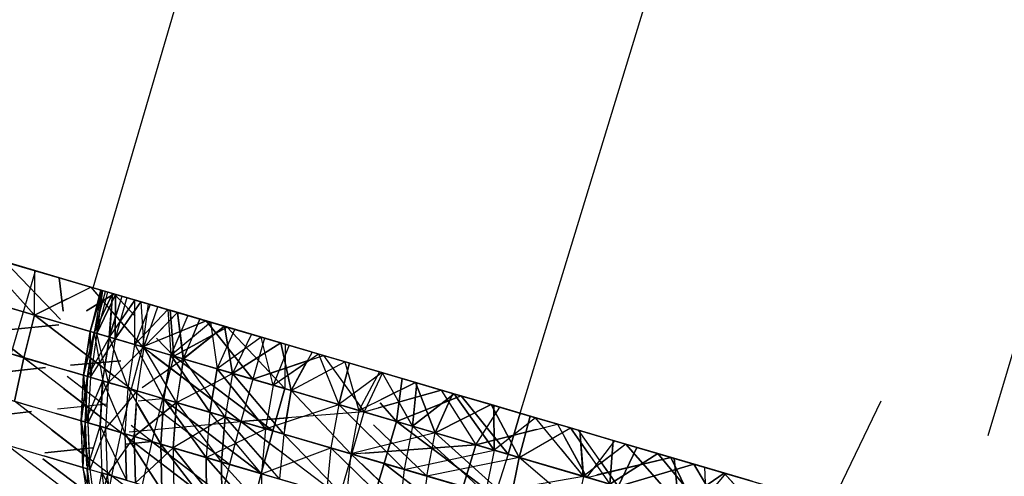
# Model space of a CAD drawing. Units: millimetres. Extents: x 153 to 969, y 156 to 929.
# Drawn here: x 180 to 181, y 704 to 704 of the extents above; entities that cross this region are included whole.
import ezdxf

# ---------------------------------------------------------------- set-up
doc = ezdxf.new("R2010")
doc.units = ezdxf.units.MM
doc.layers.add('COTA', color=1, linetype='Continuous')
doc.layers.add('RUBINETTOS', color=2, linetype='Continuous')
doc.styles.get("Standard").update_dxf_attribs({"font": 'arial.ttf'})
doc.dimstyles.new('Milímetros', dxfattribs={"dimtxt": 11, "dimasz": 5, "dimexe": 3, "dimexo": 10, "dimgap": 3, "dimtad": 1, "dimtxsty": 'Standard', "dimblk": 'DOT', "dimcen": 2.5, "dimadec": 0, "dimazin": 0, "dimtfac": 1, "dimtmove": 0, "dimatfit": 3, "dimldrblk": 'DOT', "dimfxl": 0, "dimarcsym": 0})

# ---------------------------------------------------------------- blocks, each defined once
blk = doc.blocks.new('_Dot')
at = {"color": 0, "linetype": 'ByBlock', "lineweight": -2}
blk.add_line((-0.5, 0), (-1, 0), dxfattribs=at)
at = {"color": 0, "linetype": 'ByBlock', "const_width": 0.5}
blk.add_lwpolyline([(-0.25, 0, 1), (0.25, 0, 1)], format="xyb", close=True, dxfattribs=at)
blk = doc.blocks.new('*D38')
at = {"layer": 'COTA', "color": 0, "lineweight": -2}
for p, q in [((169.2844, 726.4973), (169.2844, 916.3226)), ((422.6707, 503.6053), (422.6707, 916.3226)), ((174.2844, 913.3226), (417.6707, 913.3226))]:
    blk.add_line(p, q, dxfattribs=at)
at = {"layer": 'Defpoints', "color": 0}
for p in [(422.6707, 913.3226), (169.2844, 716.4973), (422.6707, 493.6053)]:
    blk.add_point(p, dxfattribs=at)
at = {"layer": 'COTA', "color": 0, "lineweight": -2, "xscale": 5, "yscale": 5, "zscale": 5, "rotation": 180}
blk.add_blockref('_Dot', (169.2844, 913.3226), dxfattribs=at)
at = {"layer": 'COTA', "color": 0, "lineweight": -2, "xscale": 5, "yscale": 5, "zscale": 5}
blk.add_blockref('_Dot', (422.6707, 913.3226), dxfattribs=at)
at = {"layer": 'COTA', "color": 0, "insert": (295.9775, 921.9389), "char_height": 11, "attachment_point": 5}
blk.add_mtext('255', dxfattribs=at)

msp = doc.modelspace()

# ---------------------------------------------------------------- linework, layer by layer
at = {"layer": 'RUBINETTOS'}
for p, q in [((180.0023, 703.974), (180.2838, 704.9335)), ((180.451, 703.8423), (180.743, 704.7988)), ((180.9427, 703.8187), (181.1949, 704.6662)), ((179.8833, 704.0089), (179.9416, 703.9918)), ((179.9665, 703.9845), (179.8833, 704.0089)), ((179.8833, 704.0089), (179.941, 703.992)), ((179.9406, 703.9452), (179.8833, 704.0089)), ((179.941, 703.992), (179.8833, 704.0089)), ((179.8833, 704.0089), (179.9406, 703.9452)), ((179.8008, 703.512), (179.9416, 703.9918)), ((179.9103, 704.001), (179.9681, 703.9405)), ((179.9681, 703.9405), (179.9103, 704.001)), ((179.9103, 704.001), (179.9665, 703.9845)), ((179.9406, 703.9452), (179.941, 703.992)), ((179.9406, 703.9452), (179.941, 703.992)), ((179.941, 703.992), (179.9808, 703.9803)), ((180, 703.9746), (179.941, 703.992)), ((179.9416, 703.9918), (180.0023, 703.974)), ((179.9665, 703.9845), (179.9709, 703.9493)), ((179.9709, 703.9493), (179.9665, 703.9845)), ((179.8305, 703.9775), (179.9294, 703.9005)), ((179.9406, 703.9452), (179.8305, 703.9775)), ((179.9295, 703.9005), (179.8305, 703.9775)), ((179.8305, 703.9775), (179.9406, 703.9452)), ((179.9406, 703.9452), (180, 703.9746)), ((180.0099, 703.9717), (179.9991, 703.9281)), ((180.0099, 703.9717), (179.9991, 703.9281)), ((179.9991, 703.9281), (180.011, 703.9714)), ((180.011, 703.9714), (179.9991, 703.9281)), ((180.012, 703.9711), (179.9991, 703.9281)), ((179.9991, 703.9281), (180.012, 703.9711)), ((180, 703.9746), (180.0541, 703.9119)), ((180.06, 703.957), (180, 703.9746)), ((180.0411, 703.927), (180.0018, 703.9725)), ((180.0023, 703.974), (180.451, 703.8423)), ((180.0023, 703.974), (180.0516, 703.9595)), ((180.011, 703.9714), (180.0035, 703.9268)), ((180.011, 703.9714), (180.0035, 703.9268)), ((180.0063, 703.926), (180.012, 703.9711)), ((180.012, 703.9711), (180.0063, 703.926)), ((179.8612, 703.9685), (179.9671, 703.9375)), ((179.9671, 703.9375), (179.8613, 703.9685)), ((179.975, 703.9623), (179.9406, 703.9452)), ((179.9952, 703.9497), (180.0242, 703.9675)), ((180.0242, 703.9675), (179.9952, 703.9497)), ((180.0035, 703.9268), (180.0152, 703.9702)), ((180.0035, 703.9268), (180.0152, 703.9702)), ((180.0035, 703.9268), (180.0225, 703.968)), ((180.0225, 703.968), (180.0035, 703.9268)), ((180.0174, 703.9695), (180.0063, 703.926)), ((180.0174, 703.9695), (180.0063, 703.926)), ((180.0259, 703.967), (180.0063, 703.926)), ((180.0063, 703.926), (180.0259, 703.967)), ((180.0192, 703.9222), (180.0225, 703.968)), ((180.0192, 703.9222), (180.0328, 703.965)), ((180.0461, 703.9611), (180.0192, 703.9222)), ((180.0225, 703.968), (180.0193, 703.9222)), ((180.0193, 703.9222), (180.0328, 703.965)), ((180.0193, 703.9222), (180.0461, 703.9611)), ((180.0242, 703.9676), (180.0516, 703.9595)), ((180.0242, 703.9675), (180.0466, 703.9442)), ((180.0466, 703.9442), (180.0242, 703.9675)), ((180.0253, 703.9204), (180.0259, 703.967)), ((180.0259, 703.967), (180.0253, 703.9204)), ((180.0376, 703.9636), (180.0253, 703.9204)), ((180.0376, 703.9636), (180.0253, 703.9204)), ((180.0516, 703.9595), (180.0259, 703.967)), ((180.0462, 703.9143), (180.0461, 703.9611)), ((180.0253, 703.9204), (180.0524, 703.9593)), ((180.0507, 703.9568), (180.0253, 703.9204)), ((180.0621, 703.9564), (180.0462, 703.9143)), ((180.0462, 703.9143), (180.0808, 703.951)), ((180.0524, 703.9593), (180.0557, 703.9115)), ((180.06, 703.957), (180.0541, 703.9119)), ((180.0557, 703.9115), (180.0702, 703.954)), ((180.1209, 703.9392), (180.06, 703.957)), ((180.078, 703.9517), (180.1209, 703.9392)), ((180.0808, 703.951), (180.084, 703.9032)), ((180.0808, 703.951), (180.084, 703.9032)), ((180.1403, 703.9335), (180.0831, 703.9503)), ((180.0831, 703.9503), (180.0871, 703.9023)), ((180.0831, 703.9503), (180.1431, 703.9327)), ((180.0871, 703.9023), (180.0831, 703.9503)), ((179.9294, 703.9005), (179.9406, 703.9452)), ((179.9406, 703.9452), (179.9295, 703.9005)), ((179.9406, 703.9452), (180.0259, 703.88)), ((180.0377, 703.9167), (179.9406, 703.9452)), ((180.0423, 703.8674), (179.9406, 703.9452)), ((179.9406, 703.9452), (180.0541, 703.9119)), ((180.0557, 703.9115), (180.0909, 703.948)), ((180.0908, 703.948), (180.0708, 703.9272)), ((180.1019, 703.9447), (180.084, 703.9032)), ((180.1019, 703.9447), (180.084, 703.9032)), ((180.097, 703.8993), (180.0908, 703.948)), ((180.0909, 703.948), (180.0971, 703.8993)), ((180.1143, 703.9411), (180.097, 703.8993)), ((180.0971, 703.8993), (180.1143, 703.9411)), ((180.1143, 703.9411), (180.1403, 703.9335)), ((180.1403, 703.9335), (180.1143, 703.9411)), ((179.9294, 703.9005), (179.8199, 703.9327)), ((179.8199, 703.9327), (179.9295, 703.9005)), ((179.9664, 703.9352), (179.8505, 703.9237)), ((179.8505, 703.9237), (179.9664, 703.9352)), ((179.9896, 703.9309), (180.0377, 703.9167)), ((180.0377, 703.9167), (179.9896, 703.9309)), ((180.0541, 703.9119), (180.1209, 703.9392)), ((180.1209, 703.9392), (180.068, 703.9176)), ((180.084, 703.9032), (180.1255, 703.9378)), ((180.084, 703.9032), (180.1255, 703.9378)), ((180.0871, 703.9023), (180.1431, 703.9327)), ((180.1431, 703.9327), (180.0871, 703.9023)), ((180.1403, 703.9335), (180.097, 703.8993)), ((180.0971, 703.8993), (180.1403, 703.9335)), ((180.1699, 703.878), (180.1209, 703.9392)), ((180.1209, 703.9392), (180.1824, 703.9211)), ((180.1209, 703.9392), (180.1699, 703.878)), ((180.1255, 703.9378), (180.1325, 703.8889)), ((180.1255, 703.9378), (180.1511, 703.9303)), ((180.1255, 703.9378), (180.1325, 703.8889)), ((180.1325, 703.8889), (180.1511, 703.9303)), ((180.1325, 703.8889), (180.1511, 703.9303)), ((180.1403, 703.9335), (180.1688, 703.9251)), ((180.1488, 703.8841), (180.1403, 703.9335)), ((180.1688, 703.9251), (180.1403, 703.9335)), ((180.1403, 703.9335), (180.1488, 703.8841)), ((180.2036, 703.8681), (180.1431, 703.9327)), ((180.2036, 703.8681), (180.1431, 703.9327)), ((180.1431, 703.9327), (180.2039, 703.9148)), ((180.1511, 703.9303), (180.1787, 703.9222)), ((179.8505, 703.9237), (179.9532, 703.8936)), ((179.9532, 703.8936), (179.8505, 703.9237)), ((179.9922, 703.8821), (179.9991, 703.9281)), ((179.9991, 703.9281), (179.9922, 703.8821)), ((180.0035, 703.9268), (179.9922, 703.8821)), ((179.9922, 703.8821), (180.0035, 703.9268)), ((179.9965, 703.8808), (180.0035, 703.9268)), ((180.0035, 703.9268), (179.9965, 703.8808)), ((180.0193, 703.9222), (179.9965, 703.8808)), ((179.9991, 703.9281), (179.9994, 703.88)), ((179.9994, 703.88), (179.9991, 703.9281)), ((180.0063, 703.926), (179.9994, 703.88)), ((180.0063, 703.926), (179.9994, 703.88)), ((179.9994, 703.88), (180.0253, 703.9204)), ((180.0035, 703.9268), (180.0123, 703.8762)), ((180.0183, 703.8744), (180.0063, 703.926)), ((180.0193, 703.9222), (180.0122, 703.8762)), ((180.0123, 703.8762), (180.0192, 703.9222)), ((180.0253, 703.9204), (180.0183, 703.8744)), ((180.0253, 703.9204), (180.0183, 703.8744)), ((180.0192, 703.9222), (180.039, 703.8684)), ((180.0462, 703.9143), (180.0192, 703.9222)), ((180.03, 703.8929), (180.0193, 703.9222)), ((180.0253, 703.9204), (180.0557, 703.9115)), ((180.069, 703.921), (180.0871, 703.9023)), ((180.0871, 703.9023), (180.069, 703.921)), ((180.1787, 703.9222), (180.1325, 703.8889)), ((180.1787, 703.9222), (180.1325, 703.8889)), ((180.1688, 703.9251), (180.1488, 703.8841)), ((180.1688, 703.9251), (180.1488, 703.8841)), ((180.1995, 703.9161), (180.1688, 703.9251)), ((180.1688, 703.9251), (180.1995, 703.9161)), ((180.1995, 703.9161), (180.1688, 703.9251)), ((180.1824, 703.9211), (180.1699, 703.878)), ((180.1824, 703.9211), (180.1699, 703.878)), ((180.1914, 703.8717), (180.1787, 703.9222)), ((180.1914, 703.8717), (180.1787, 703.9222)), ((180.1787, 703.9222), (180.2081, 703.9136)), ((180.1824, 703.9211), (180.2303, 703.9071)), ((180.2442, 703.903), (180.1824, 703.9211)), ((180.0557, 703.9115), (180.0183, 703.8744)), ((180.039, 703.8684), (180.0462, 703.9143)), ((180.0541, 703.9119), (180.0423, 703.8674)), ((180.0462, 703.9143), (180.0767, 703.8573)), ((180.084, 703.9032), (180.0462, 703.9143)), ((180.0557, 703.9115), (180.0485, 703.8656)), ((180.1576, 703.8336), (180.0541, 703.9119)), ((180.0541, 703.9119), (180.1699, 703.878)), ((180.0897, 703.8535), (180.0557, 703.9115)), ((180.0557, 703.9115), (180.0971, 703.8993)), ((180.1699, 703.878), (180.0654, 703.9086)), ((180.097, 703.8993), (180.0654, 703.9086)), ((180.1995, 703.9161), (180.1488, 703.8841)), ((180.1488, 703.8841), (180.1995, 703.9161)), ((180.2081, 703.9136), (180.1914, 703.8717)), ((180.2081, 703.9136), (180.1914, 703.8717)), ((180.2104, 703.8661), (180.1995, 703.9161)), ((180.1995, 703.9161), (180.2303, 703.9071)), ((180.1995, 703.9161), (180.2104, 703.8661)), ((180.2323, 703.9065), (180.1995, 703.9161)), ((180.2039, 703.9148), (180.2036, 703.8681)), ((180.2039, 703.9148), (180.2036, 703.8681)), ((180.2303, 703.9071), (180.2039, 703.9148)), ((180.2039, 703.9148), (180.2303, 703.9071)), ((180.2081, 703.9136), (180.2391, 703.9045)), ((179.9195, 703.8549), (179.9294, 703.9005)), ((179.9295, 703.9005), (179.9195, 703.8549)), ((180.0236, 703.8729), (179.9294, 703.9005)), ((179.9294, 703.9005), (179.9503, 703.8845)), ((179.9295, 703.9005), (180.0423, 703.8674)), ((180.0314, 703.822), (179.9295, 703.9005)), ((180.0538, 703.8693), (180.097, 703.8993)), ((180.0641, 703.9043), (180.1576, 703.8336)), ((180.0871, 703.9023), (180.0752, 703.8577)), ((180.0871, 703.9023), (180.0752, 703.8577)), ((180.084, 703.9032), (180.0767, 703.8573)), ((180.0767, 703.8573), (180.084, 703.9032)), ((180.1249, 703.8432), (180.084, 703.9032)), ((180.084, 703.9032), (180.1325, 703.8889)), ((180.084, 703.9032), (180.1249, 703.8432)), ((180.1325, 703.8889), (180.084, 703.9032)), ((180.1911, 703.8237), (180.0871, 703.9023)), ((180.0871, 703.9023), (180.2036, 703.8681)), ((180.0871, 703.9023), (180.1911, 703.8237)), ((180.2036, 703.8681), (180.0871, 703.9023)), ((180.097, 703.8993), (180.0897, 703.8535)), ((180.0971, 703.8993), (180.0897, 703.8535)), ((180.1488, 703.8841), (180.097, 703.8993)), ((180.1411, 703.8384), (180.0971, 703.8993)), ((180.0971, 703.8993), (180.1488, 703.8841)), ((180.1699, 703.878), (180.2442, 703.903)), ((180.1914, 703.8717), (180.2391, 703.9045)), ((180.2323, 703.9065), (180.2104, 703.8661)), ((180.2669, 703.8963), (180.2323, 703.9065)), ((180.2391, 703.9045), (180.2604, 703.8514)), ((180.2391, 703.9045), (180.2715, 703.895)), ((180.2442, 703.903), (180.2871, 703.8436)), ((180.3062, 703.8848), (180.2442, 703.903)), ((179.9521, 703.8901), (179.8413, 703.8778)), ((179.8413, 703.8778), (179.9521, 703.8901)), ((180.0315, 703.8974), (179.9784, 703.8927)), ((179.9784, 703.8927), (180.0315, 703.8974)), ((180.0767, 703.8573), (180.0597, 703.8891)), ((180.1325, 703.8889), (180.1249, 703.8432)), ((180.1249, 703.8432), (180.1325, 703.8889)), ((180.1835, 703.826), (180.1325, 703.8889)), ((180.1325, 703.8889), (180.1914, 703.8717)), ((180.1325, 703.8889), (180.1835, 703.826)), ((180.1914, 703.8717), (180.1325, 703.8889)), ((180.2271, 703.8972), (180.1699, 703.878)), ((180.1914, 703.8717), (180.2267, 703.8959)), ((180.2104, 703.8661), (180.2268, 703.8964)), ((180.2104, 703.8661), (180.2669, 703.8963)), ((180.2715, 703.895), (180.2604, 703.8514)), ((180.2604, 703.8514), (180.2715, 703.895)), ((180.3033, 703.8856), (180.2669, 703.8963)), ((180.2669, 703.8963), (180.2815, 703.8452)), ((180.2715, 703.895), (180.3058, 703.8849)), ((179.8413, 703.8778), (179.9391, 703.8491)), ((179.939, 703.8491), (179.8413, 703.8778)), ((180.0159, 703.8493), (179.9749, 703.8807)), ((179.9767, 703.8867), (180.0236, 703.8729)), ((180.0236, 703.8729), (179.9767, 703.8867)), ((179.9922, 703.8821), (179.9895, 703.8343)), ((179.9895, 703.8343), (179.9965, 703.8808)), ((179.9896, 703.8343), (179.9922, 703.8821)), ((179.9965, 703.8808), (179.9896, 703.8343)), ((179.9922, 703.8821), (179.9967, 703.8322)), ((179.9967, 703.8322), (179.9922, 703.8821)), ((179.9939, 703.833), (179.9965, 703.8808)), ((179.9965, 703.8808), (179.9939, 703.833)), ((179.9994, 703.88), (179.9967, 703.8322)), ((179.9994, 703.88), (179.9967, 703.8322)), ((180.0897, 703.8535), (180.1488, 703.8841)), ((180.1488, 703.8841), (180.1411, 703.8384)), ((180.1488, 703.8841), (180.1411, 703.8384)), ((180.1488, 703.8841), (180.2019, 703.8211)), ((180.2104, 703.8661), (180.1488, 703.8841)), ((180.2025, 703.8204), (180.1488, 703.8841)), ((180.1488, 703.8841), (180.2104, 703.8661)), ((180.1699, 703.878), (180.1576, 703.8336)), ((180.1699, 703.878), (180.1576, 703.8336)), ((180.2162, 703.8644), (180.1699, 703.878)), ((180.1699, 703.878), (180.2871, 703.8436)), ((180.3058, 703.8849), (180.2604, 703.8514)), ((180.3033, 703.8856), (180.2815, 703.8452)), ((180.3062, 703.8848), (180.2871, 703.8436)), ((180.3411, 703.8745), (180.3033, 703.8856)), ((180.3378, 703.8287), (180.3058, 703.8849)), ((180.3058, 703.8849), (180.3425, 703.8741)), ((180.368, 703.8666), (180.3062, 703.8848)), ((180.3125, 703.883), (180.368, 703.8666)), ((180.3411, 703.8745), (180.3125, 703.883)), ((180.3125, 703.8829), (180.3411, 703.8745)), ((180.321, 703.8336), (180.3271, 703.8786)), ((180.3271, 703.8786), (180.321, 703.8336)), ((180.3802, 703.8631), (180.3271, 703.8786)), ((180.3271, 703.8786), (180.3891, 703.8605)), ((179.9713, 703.8683), (180.0119, 703.837)), ((180.0122, 703.8762), (179.9939, 703.833)), ((179.9939, 703.833), (180.0123, 703.8762)), ((179.9967, 703.8322), (180.0183, 703.8744)), ((180.0183, 703.8744), (179.9967, 703.8322)), ((180.0123, 703.8762), (180.0095, 703.8285)), ((180.0096, 703.8296), (180.0122, 703.8762)), ((180.039, 703.8684), (180.0123, 703.8762)), ((180.0123, 703.8762), (180.036, 703.8207)), ((180.0155, 703.8267), (180.0183, 703.8744)), ((180.0183, 703.8744), (180.0485, 703.8656)), ((180.0423, 703.8674), (180.0314, 703.822)), ((180.036, 703.8207), (180.039, 703.8684)), ((180.039, 703.8684), (180.0733, 703.8097)), ((180.0767, 703.8573), (180.039, 703.8684)), ((180.1457, 703.7885), (180.0423, 703.8674)), ((180.0423, 703.8674), (180.1576, 703.8336)), ((180.1914, 703.8717), (180.1835, 703.826)), ((180.1914, 703.8717), (180.1835, 703.826)), ((180.2036, 703.8681), (180.1911, 703.8237)), ((180.1911, 703.8237), (180.2036, 703.8681)), ((180.1914, 703.8717), (180.2162, 703.8644)), ((180.2604, 703.8514), (180.1914, 703.8717)), ((180.2815, 703.8452), (180.3411, 703.8745)), ((180.3411, 703.8745), (180.3048, 703.8566)), ((180.3106, 703.8765), (180.3378, 703.8287)), ((180.3378, 703.8287), (180.3425, 703.8741)), ((180.3425, 703.8741), (180.3378, 703.8287)), ((180.3616, 703.8217), (180.3411, 703.8745)), ((180.3411, 703.8745), (180.3802, 703.8631)), ((180.3411, 703.8745), (180.3615, 703.8217)), ((180.3802, 703.8631), (180.3411, 703.8745)), ((180.3802, 703.8631), (180.3425, 703.8741)), ((180.3425, 703.8741), (180.3817, 703.8626)), ((180.0485, 703.8656), (180.0155, 703.8267)), ((180.0455, 703.8179), (180.0485, 703.8656)), ((180.0485, 703.8656), (180.0897, 703.8535)), ((180.0497, 703.8553), (180.0752, 703.8577)), ((180.1576, 703.8336), (180.0524, 703.8644)), ((180.0897, 703.8535), (180.0524, 703.8644)), ((180.0752, 703.8577), (180.064, 703.8125)), ((180.0752, 703.8577), (180.064, 703.8125)), ((180.0767, 703.8573), (180.0733, 703.8097)), ((180.0733, 703.8097), (180.0767, 703.8573)), ((180.0752, 703.8577), (180.1911, 703.8237)), ((180.1789, 703.7788), (180.0752, 703.8577)), ((180.0752, 703.8577), (180.1789, 703.7788)), ((180.1911, 703.8237), (180.0752, 703.8577)), ((180.1211, 703.7957), (180.0767, 703.8573)), ((180.0767, 703.8573), (180.1249, 703.8432)), ((180.0767, 703.8573), (180.1211, 703.7957)), ((180.1249, 703.8432), (180.0767, 703.8573)), ((180.2104, 703.8661), (180.2025, 703.8204)), ((180.2033, 703.8254), (180.2104, 703.8661)), ((180.2732, 703.7997), (180.2104, 703.8661)), ((180.2104, 703.8661), (180.2815, 703.8452)), ((180.2871, 703.8436), (180.368, 703.8666)), ((180.368, 703.8666), (180.3022, 703.8479)), ((180.321, 703.8336), (180.3891, 703.8605)), ((180.3891, 703.8605), (180.321, 703.8336)), ((180.3378, 703.8287), (180.3816, 703.8627)), ((180.3817, 703.8626), (180.3378, 703.8287)), ((180.3615, 703.8217), (180.3802, 703.8631)), ((180.3802, 703.8631), (180.3616, 703.8217)), ((180.368, 703.8666), (180.4045, 703.8091)), ((180.368, 703.8666), (180.4295, 703.8486)), ((180.368, 703.8666), (180.4045, 703.8091)), ((180.3802, 703.8631), (180.4204, 703.8513)), ((180.4204, 703.8513), (180.3802, 703.8631)), ((180.3817, 703.8627), (180.4238, 703.8035)), ((180.4238, 703.8035), (180.3817, 703.8626)), ((180.3817, 703.8626), (180.4233, 703.8504)), ((180.3891, 703.8605), (180.4382, 703.7992)), ((180.4382, 703.7992), (180.3891, 703.8605)), ((180.3891, 703.8605), (180.451, 703.8423)), ((180.0215, 703.7765), (179.9195, 703.8549)), ((179.9195, 703.8549), (180.0314, 703.822)), ((179.965, 703.847), (180.0168, 703.852)), ((180.0455, 703.8179), (180.0897, 703.8535)), ((180.0897, 703.8535), (180.0455, 703.8179)), ((180.0474, 703.8472), (180.0455, 703.8179)), ((180.0733, 703.8097), (180.0487, 703.8518)), ((180.0897, 703.8535), (180.0862, 703.806)), ((180.0862, 703.806), (180.0897, 703.8535)), ((180.0897, 703.8535), (180.1372, 703.791)), ((180.1411, 703.8384), (180.0897, 703.8535)), ((180.0897, 703.8535), (180.1411, 703.8384)), ((180.1835, 703.826), (180.2604, 703.8514)), ((180.2604, 703.8514), (180.2522, 703.8058)), ((180.2604, 703.8514), (180.2539, 703.8155)), ((180.2604, 703.8514), (180.3292, 703.7832)), ((180.3378, 703.8287), (180.2604, 703.8514)), ((180.3037, 703.8532), (180.321, 703.8336)), ((180.321, 703.8336), (180.3037, 703.8532)), ((180.3615, 703.8217), (180.4204, 703.8513)), ((180.4204, 703.8513), (180.3616, 703.8217)), ((180.4045, 703.8091), (180.4295, 703.8486)), ((180.4045, 703.8091), (180.4295, 703.8486)), ((180.451, 703.8423), (180.4204, 703.8513)), ((180.4204, 703.8513), (180.4614, 703.8392)), ((180.45, 703.7958), (180.4204, 703.8513)), ((180.4614, 703.8392), (180.4204, 703.8513)), ((180.4204, 703.8513), (180.45, 703.7958)), ((180.4238, 703.8035), (180.4232, 703.8505)), ((180.4672, 703.8375), (180.4232, 703.8505)), ((180.4233, 703.8504), (180.4672, 703.8375)), ((180.4233, 703.8504), (180.4238, 703.8035)), ((180.4295, 703.8486), (180.4715, 703.8363)), ((180.4903, 703.8308), (180.4295, 703.8486)), ((180.8298, 703.8548), (180.7776, 703.7465)), ((179.9374, 703.844), (179.8338, 703.8316)), ((179.8338, 703.8316), (179.9374, 703.844)), ((180.0092, 703.8286), (179.9635, 703.842)), ((179.9635, 703.842), (180.0092, 703.8286)), ((180.0092, 703.8286), (179.9635, 703.8419)), ((180.1411, 703.8384), (180.0862, 703.806)), ((180.1249, 703.8432), (180.1211, 703.7957)), ((180.1249, 703.8432), (180.1211, 703.7957)), ((180.1792, 703.7787), (180.1249, 703.8432)), ((180.1249, 703.8432), (180.1835, 703.826)), ((180.1835, 703.826), (180.1249, 703.8432)), ((180.1372, 703.791), (180.1411, 703.8384)), ((180.1411, 703.8384), (180.1372, 703.791)), ((180.1411, 703.8384), (180.1893, 703.7831)), ((180.2018, 703.8206), (180.1411, 703.8384)), ((180.1411, 703.8384), (180.2025, 703.8204)), ((180.198, 703.7732), (180.1411, 703.8384)), ((180.2871, 703.8436), (180.1576, 703.8336)), ((180.1576, 703.8336), (180.2073, 703.8374)), ((180.2815, 703.8452), (180.2732, 703.7997)), ((180.2742, 703.7994), (180.2871, 703.8436)), ((180.2815, 703.8452), (180.3615, 703.8217)), ((180.2871, 703.8436), (180.4045, 703.8091)), ((180.4045, 703.8091), (180.2998, 703.8398)), ((180.2998, 703.8398), (180.3378, 703.8287)), ((180.3616, 703.8217), (180.2998, 703.8398)), ((180.4672, 703.8375), (180.4238, 703.8035)), ((180.4672, 703.8375), (180.4238, 703.8035)), ((180.4382, 703.7992), (180.451, 703.8423)), ((180.451, 703.8423), (180.4382, 703.7992)), ((180.45, 703.7958), (180.4614, 703.8392)), ((180.4614, 703.8392), (180.45, 703.7958)), ((180.4614, 703.8392), (180.45, 703.7958)), ((180.45, 703.7958), (180.4614, 703.8392)), ((180.6334, 703.7888), (180.451, 703.8423)), ((180.504, 703.8268), (180.4614, 703.8392)), ((180.5174, 703.776), (180.4672, 703.8375)), ((180.4672, 703.8375), (180.5135, 703.824)), ((179.9987, 703.7832), (179.9895, 703.8343)), ((179.9895, 703.8343), (179.9916, 703.7853)), ((179.9916, 703.7853), (179.9896, 703.8343)), ((179.9896, 703.8343), (179.9972, 703.7915)), ((179.9939, 703.833), (179.9916, 703.7853)), ((179.9916, 703.7853), (179.9939, 703.833)), ((179.9958, 703.7871), (179.9939, 703.833)), ((179.9939, 703.833), (179.9959, 703.784)), ((179.9959, 703.784), (180.0095, 703.8285)), ((179.9967, 703.8322), (179.9982, 703.7947)), ((179.9967, 703.8322), (179.9987, 703.7832)), ((180.0155, 703.8267), (179.9987, 703.7832)), ((180.0095, 703.8285), (180.0113, 703.7795)), ((180.0095, 703.8285), (180.0375, 703.7718)), ((180.036, 703.8207), (180.0095, 703.8285)), ((180.0155, 703.8267), (180.0455, 703.8179)), ((180.0172, 703.7778), (180.0155, 703.8267)), ((180.0402, 703.8228), (180.1576, 703.8336)), ((180.064, 703.8125), (180.0421, 703.8293)), ((180.1211, 703.7957), (180.1835, 703.826)), ((180.1576, 703.8336), (180.1457, 703.7885)), ((180.1576, 703.8336), (180.1457, 703.7885)), ((180.1576, 703.8336), (180.1963, 703.8041)), ((180.2018, 703.8206), (180.1576, 703.8336)), ((180.1576, 703.8336), (180.2742, 703.7994)), ((180.2612, 703.7546), (180.1576, 703.8336)), ((180.1835, 703.826), (180.1792, 703.7787)), ((180.1835, 703.826), (180.1792, 703.7787)), ((180.2522, 703.8058), (180.1835, 703.826)), ((180.297, 703.8302), (180.3528, 703.7763)), ((180.321, 703.8336), (180.3079, 703.7895)), ((180.3079, 703.7895), (180.321, 703.8336)), ((180.4245, 703.7553), (180.321, 703.8336)), ((180.321, 703.8336), (180.4382, 703.7992)), ((180.321, 703.8336), (180.4245, 703.7553)), ((180.4382, 703.7992), (180.321, 703.8336)), ((180.3378, 703.8287), (180.3292, 703.7832)), ((180.3378, 703.8287), (180.3292, 703.7832)), ((180.4147, 703.7581), (180.3378, 703.8287)), ((180.3378, 703.8287), (180.4238, 703.8035)), ((180.4238, 703.8035), (180.3378, 703.8287)), ((180.4045, 703.8091), (180.4903, 703.8308)), ((180.45, 703.7958), (180.504, 703.8268)), ((180.5487, 703.8136), (180.4903, 703.8308)), ((180.4903, 703.8308), (180.521, 703.7749)), ((180.5011, 703.8276), (180.5503, 703.8132)), ((180.504, 703.8268), (180.5487, 703.8136)), ((180.5234, 703.799), (180.504, 703.8268)), ((180.504, 703.8268), (180.5451, 703.7678)), ((180.5487, 703.8136), (180.504, 703.8268)), ((179.9585, 703.8249), (179.9982, 703.7944)), ((180.0455, 703.8179), (180.0172, 703.7778)), ((180.0314, 703.822), (180.0215, 703.7765)), ((180.1343, 703.7434), (180.0314, 703.822)), ((180.0314, 703.822), (180.1457, 703.7885)), ((180.036, 703.8207), (180.0743, 703.761)), ((180.0733, 703.8097), (180.036, 703.8207)), ((180.0375, 703.7718), (180.036, 703.8207)), ((180.0384, 703.8167), (180.1343, 703.7434)), ((180.0744, 703.761), (180.0385, 703.8169)), ((180.1457, 703.7885), (180.0393, 703.8197)), ((180.0393, 703.8197), (180.064, 703.8125)), ((180.0393, 703.8197), (180.0733, 703.8097)), ((180.064, 703.8125), (180.0393, 703.8197)), ((180.0862, 703.806), (180.0455, 703.8179)), ((180.0455, 703.8179), (180.0468, 703.7691)), ((180.0455, 703.8179), (180.0862, 703.806)), ((180.0468, 703.7691), (180.0455, 703.8179)), ((180.1911, 703.8237), (180.1789, 703.7788)), ((180.1789, 703.7788), (180.1911, 703.8237)), ((180.2025, 703.8204), (180.198, 703.7732)), ((180.2681, 703.7526), (180.2025, 703.8204)), ((180.2025, 703.8204), (180.2732, 703.7997)), ((180.3615, 703.8217), (180.2732, 703.7997)), ((180.3292, 703.7832), (180.2936, 703.8185)), ((180.3528, 703.7763), (180.3616, 703.8217)), ((180.3528, 703.7763), (180.3615, 703.8217)), ((180.3615, 703.8217), (180.45, 703.7958)), ((180.3616, 703.8217), (180.4408, 703.7505)), ((180.45, 703.7958), (180.3616, 703.8217)), ((180.4679, 703.8251), (180.4045, 703.8091)), ((180.5183, 703.7798), (180.4979, 703.8169)), ((180.5487, 703.8136), (180.5124, 703.8243)), ((180.554, 703.7653), (180.5124, 703.8243)), ((180.5173, 703.7761), (180.5135, 703.824)), ((180.5135, 703.824), (180.562, 703.8097)), ((180.5135, 703.824), (180.5174, 703.776)), ((180.5426, 703.8154), (180.5734, 703.8064)), ((179.9111, 703.8089), (180.0215, 703.7765)), ((180.0128, 703.7316), (179.9111, 703.8089)), ((180.0019, 703.806), (179.9515, 703.8008)), ((179.9515, 703.8008), (180.0019, 703.806)), ((180.064, 703.8125), (180.0363, 703.8096)), ((180.0363, 703.8096), (180.064, 703.8125)), ((180.0364, 703.8097), (180.0375, 703.7718)), ((180.0468, 703.7691), (180.0862, 703.806)), ((180.0862, 703.806), (180.0468, 703.7691)), ((180.064, 703.8125), (180.0537, 703.7671)), ((180.064, 703.8125), (180.0537, 703.7671)), ((180.167, 703.7338), (180.064, 703.8125)), ((180.064, 703.8125), (180.1789, 703.7788)), ((180.1789, 703.7788), (180.064, 703.8125)), ((180.064, 703.8125), (180.1671, 703.7338)), ((180.0733, 703.8097), (180.1211, 703.7957)), ((180.1215, 703.7472), (180.0733, 703.8097)), ((180.0733, 703.8097), (180.0744, 703.761)), ((180.1211, 703.7957), (180.0733, 703.8097)), ((180.0733, 703.8097), (180.1215, 703.7472)), ((180.0743, 703.761), (180.0733, 703.8097)), ((180.0862, 703.806), (180.087, 703.7573)), ((180.0862, 703.806), (180.1374, 703.7425)), ((180.1372, 703.791), (180.0862, 703.806)), ((180.0862, 703.806), (180.1372, 703.791)), ((180.1374, 703.7425), (180.0862, 703.806)), ((180.0862, 703.806), (180.087, 703.7573)), ((180.1792, 703.7787), (180.2522, 703.8058)), ((180.2522, 703.8058), (180.2473, 703.7587)), ((180.2522, 703.8058), (180.3236, 703.7363)), ((180.3292, 703.7832), (180.2522, 703.8058)), ((180.4045, 703.8091), (180.2742, 703.7994)), ((180.2882, 703.8004), (180.4045, 703.8091)), ((180.4045, 703.8091), (180.391, 703.7651)), ((180.391, 703.7651), (180.4045, 703.8091)), ((180.4575, 703.7936), (180.4045, 703.8091)), ((180.4045, 703.8091), (180.521, 703.7749)), ((180.562, 703.8097), (180.5174, 703.776)), ((180.521, 703.7749), (180.5503, 703.8132)), ((180.562, 703.8097), (180.5349, 703.7892)), ((180.5451, 703.7678), (180.5487, 703.8136)), ((180.5487, 703.8136), (180.5451, 703.7678)), ((180.5487, 703.8136), (180.5956, 703.7999)), ((180.5956, 703.7999), (180.5487, 703.8136)), ((180.5503, 703.8132), (180.6092, 703.7959)), ((180.5734, 703.8064), (180.554, 703.7653)), ((180.554, 703.7653), (180.5734, 703.8064)), ((180.562, 703.8097), (180.6175, 703.7466)), ((180.6175, 703.7466), (180.562, 703.8097)), ((180.562, 703.8097), (180.6126, 703.7949)), ((180.5734, 703.8064), (180.6334, 703.7888)), ((179.9949, 703.7843), (179.9505, 703.7974)), ((179.9505, 703.7974), (179.9949, 703.7843)), ((179.9949, 703.7843), (179.9505, 703.7974)), ((180.1211, 703.7957), (180.1215, 703.7472)), ((180.1211, 703.7957), (180.1792, 703.7787)), ((180.1738, 703.7361), (180.1211, 703.7957)), ((180.1211, 703.7957), (180.1788, 703.7304)), ((180.1792, 703.7787), (180.1211, 703.7957)), ((180.1215, 703.7472), (180.1211, 703.7957)), ((180.2742, 703.7994), (180.2612, 703.7546)), ((180.2732, 703.7997), (180.2681, 703.7526)), ((180.2732, 703.7997), (180.3528, 703.7763)), ((180.347, 703.7294), (180.2732, 703.7997)), ((180.2742, 703.7994), (180.391, 703.7651)), ((180.391, 703.7651), (180.2869, 703.7957)), ((180.2869, 703.7956), (180.3292, 703.7832)), ((180.3528, 703.7763), (180.2869, 703.7956)), ((180.3292, 703.7832), (180.4238, 703.8035)), ((180.45, 703.7958), (180.3528, 703.7763)), ((180.4238, 703.8035), (180.4147, 703.7581)), ((180.4238, 703.8035), (180.4147, 703.7581)), ((180.4238, 703.8035), (180.4575, 703.7935)), ((180.5174, 703.776), (180.4238, 703.8035)), ((180.4382, 703.7992), (180.4245, 703.7553)), ((180.4382, 703.7992), (180.4245, 703.7553)), ((180.4408, 703.7505), (180.45, 703.7958)), ((180.45, 703.7958), (180.4408, 703.7505)), ((180.4408, 703.7505), (180.45, 703.7958)), ((180.45, 703.7958), (180.4408, 703.7505)), ((180.5355, 703.7227), (180.45, 703.7958)), ((180.45, 703.7958), (180.5451, 703.7678)), ((180.4942, 703.8044), (180.5173, 703.776)), ((180.521, 703.7749), (180.6092, 703.7959)), ((180.6092, 703.7959), (180.5314, 703.7774)), ((180.5956, 703.7999), (180.5451, 703.7678)), ((180.5451, 703.7678), (180.5956, 703.7999)), ((180.6468, 703.738), (180.5956, 703.7999)), ((180.5956, 703.7999), (180.6445, 703.7855)), ((180.5956, 703.7999), (180.6468, 703.738)), ((180.6445, 703.7855), (180.5956, 703.7999)), ((180.6355, 703.7413), (180.6092, 703.7959)), ((180.6092, 703.7959), (180.6668, 703.779)), ((180.6092, 703.7959), (180.6355, 703.7413)), ((180.6126, 703.7949), (180.6175, 703.7466)), ((180.6175, 703.7466), (180.6126, 703.7949)), ((180.6126, 703.7949), (180.6653, 703.7794)), ((179.9885, 703.7647), (179.9495, 703.7942)), ((179.9495, 703.7942), (179.9885, 703.7647)), ((179.9916, 703.7853), (179.9987, 703.7357)), ((180.0056, 703.7337), (179.9916, 703.7853)), ((180.1457, 703.7885), (180.1343, 703.7434)), ((180.1457, 703.7885), (180.1343, 703.7434)), ((180.1372, 703.791), (180.1774, 703.7469)), ((180.1871, 703.7763), (180.1372, 703.791)), ((180.1374, 703.7425), (180.1372, 703.791)), ((180.1372, 703.791), (180.1374, 703.7425)), ((180.1974, 703.7249), (180.1372, 703.791)), ((180.1372, 703.791), (180.198, 703.7732)), ((180.1871, 703.7763), (180.1457, 703.7885)), ((180.1457, 703.7885), (180.2612, 703.7546)), ((180.2848, 703.7886), (180.347, 703.7294)), ((180.3079, 703.7895), (180.2946, 703.7448)), ((180.2946, 703.7448), (180.3079, 703.7895)), ((180.3079, 703.7895), (180.4245, 703.7553)), ((180.4102, 703.7109), (180.3079, 703.7895)), ((180.3079, 703.7895), (180.4102, 703.7109)), ((180.4245, 703.7553), (180.3079, 703.7895)), ((180.5173, 703.776), (180.4884, 703.7845)), ((180.4884, 703.7845), (180.554, 703.7653)), ((180.5173, 703.776), (180.4884, 703.7845)), ((180.4884, 703.7845), (180.5173, 703.776)), ((180.5173, 703.776), (180.4884, 703.7845)), ((180.5355, 703.7915), (180.554, 703.7653)), ((180.554, 703.7653), (180.6334, 703.7888)), ((180.6334, 703.7888), (180.554, 703.7653)), ((180.6334, 703.7888), (180.6924, 703.7715)), ((180.6334, 703.7888), (180.6668, 703.779)), ((180.6334, 703.7888), (180.6675, 703.732)), ((180.6675, 703.732), (180.6334, 703.7888)), ((180.6334, 703.7888), (180.6924, 703.7715)), ((180.6924, 703.7715), (180.6445, 703.7855)), ((180.6445, 703.7855), (180.6955, 703.7706)), ((180.6445, 703.7855), (180.6468, 703.738)), ((180.6955, 703.7706), (180.6445, 703.7855)), ((180.6445, 703.7855), (180.6468, 703.738)), ((179.9461, 703.7823), (179.9847, 703.7529)), ((179.9987, 703.7357), (179.9959, 703.784)), ((179.9959, 703.784), (180.0029, 703.7345)), ((179.9987, 703.7832), (180.0056, 703.7337)), ((180.0029, 703.7345), (180.0113, 703.7795)), ((180.0172, 703.7778), (180.0056, 703.7337)), ((180.0113, 703.7795), (180.018, 703.73)), ((180.0113, 703.7795), (180.0438, 703.7225)), ((180.0375, 703.7718), (180.0113, 703.7795)), ((180.0215, 703.7765), (180.0128, 703.7316)), ((180.0172, 703.7778), (180.0468, 703.7691)), ((180.0239, 703.7283), (180.0172, 703.7778)), ((180.1237, 703.699), (180.0215, 703.7765)), ((180.0215, 703.7765), (180.1343, 703.7434)), ((180.1789, 703.7788), (180.167, 703.7338)), ((180.1671, 703.7338), (180.1789, 703.7788)), ((180.1792, 703.7787), (180.1788, 703.7304)), ((180.1792, 703.7787), (180.179, 703.7518)), ((180.2473, 703.7587), (180.1792, 703.7787)), ((180.3236, 703.7363), (180.2815, 703.7773)), ((180.3292, 703.7832), (180.3236, 703.7363)), ((180.3292, 703.7832), (180.3236, 703.7363)), ((180.3292, 703.7832), (180.4147, 703.7581)), ((180.4147, 703.7581), (180.3292, 703.7832)), ((180.3528, 703.7763), (180.347, 703.7294)), ((180.3528, 703.7763), (180.347, 703.7294)), ((180.4408, 703.7505), (180.3528, 703.7763)), ((180.3528, 703.7763), (180.4408, 703.7505)), ((180.4147, 703.7581), (180.5174, 703.776)), ((180.5174, 703.776), (180.5079, 703.7308)), ((180.6175, 703.7466), (180.5174, 703.776)), ((180.6175, 703.7466), (180.6652, 703.7794)), ((180.6653, 703.7794), (180.6175, 703.7466)), ((180.6668, 703.779), (180.6355, 703.7413)), ((180.6668, 703.779), (180.6355, 703.7413)), ((180.6955, 703.7706), (180.6652, 703.7794)), ((180.6652, 703.7794), (180.7231, 703.7156)), ((180.7231, 703.7156), (180.6653, 703.7794)), ((180.6653, 703.7794), (180.7197, 703.7635)), ((180.6924, 703.7715), (180.6668, 703.779)), ((180.6668, 703.779), (180.7198, 703.7634)), ((180.6668, 703.779), (180.723, 703.7625)), ((180.6955, 703.7706), (180.6668, 703.779))]:
    msp.add_line(p, q, dxfattribs=at)

# ---------------------------------------------------------------- dimensions: what is measured, and where the dimension line sits
at = {"layer": 'COTA'}
dim = msp.add_linear_dim(base=(422.6707, 913.3226), p1=(169.2844, 716.4973), p2=(422.6707, 493.6053), text='255', dimstyle='Milímetros', dxfattribs=at)
dim.commit()
dim.dimension.update_dxf_attribs({"geometry": '*D38', "text_midpoint": (295.9775, 921.9389)})

doc.saveas('drawing.dxf')
